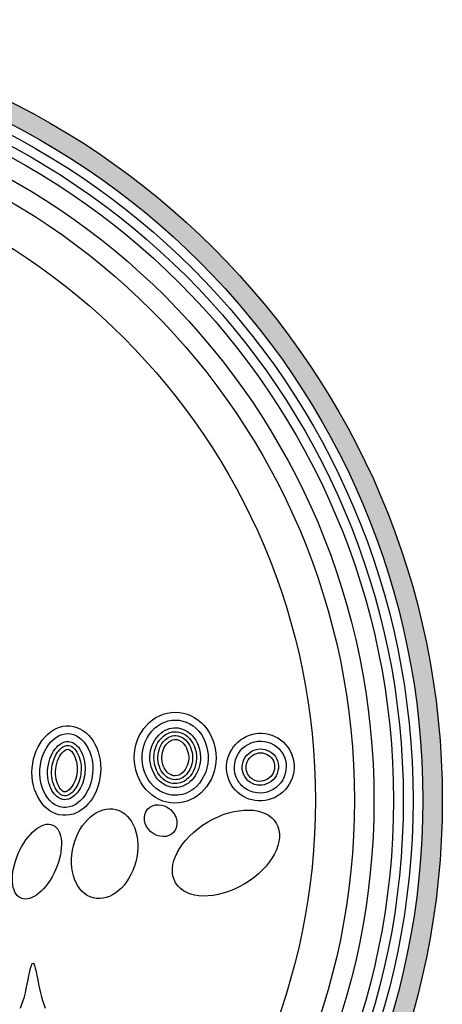
# Model space of a CAD drawing. Units: inches. Extents: x 782 to 14328, y -4038 to -362.
# Drawn here: x 13270 to 13304, y -3936 to -3855 of the extents above; entities that cross this region are included whole.
import ezdxf

# ---------------------------------------------------------------- set-up
doc = ezdxf.new("R2010")
doc.units = ezdxf.units.IN
doc.header["$MEASUREMENT"] = 0
doc.layers.add('LOGO', color=40, linetype='Continuous')
doc.layers.add('O', color=87, linetype='Continuous')

# ---------------------------------------------------------------- blocks, each defined once
blk = doc.blocks.new('OC_MR-01')
at = {"layer": 'LOGO'}
h = blk.add_hatch(color=256, dxfattribs=at)
h.dxf.hatch_style = 1
h.paths.add_polyline_path([(-5, 7.6195, 1), (5, 7.6195, 1)])
h.paths.add_polyline_path([(4.875, 7.6195, -1), (-4.875, 7.6195, -1)], flags=16)
h.paths.add_polyline_path([(4.8125, 7.6195, -1), (-4.8125, 7.6195, -1)], flags=0)
h.paths.add_polyline_path([(4.6875, 7.6195, -1), (-4.6875, 7.6195, -1)], flags=0)
blk.add_lwpolyline([(2.2989, 6.288), (2.308, 6.3122), (2.316, 6.3363), (2.3232, 6.3607), (2.3298, 6.3859), (2.3358, 6.4124), (2.3416, 6.4403), (2.3472, 6.4687), (2.3526, 6.4962), (2.3579, 6.5216), (2.363, 6.5436), (2.368, 6.5608), (2.373, 6.5722), (2.3779, 6.5762), (2.3829, 6.5722), (2.3878, 6.5608), (2.3929, 6.5436), (2.398, 6.5216), (2.4033, 6.4962), (2.4087, 6.4687), (2.4142, 6.4403), (2.4201, 6.4124), (2.4261, 6.3859), (2.4327, 6.3607), (2.4399, 6.3363), (2.4479, 6.3122), (2.457, 6.288)], dxfattribs=at)
for radius in [5, 4.875]:
    blk.add_circle((0, 7.6195), radius, dxfattribs=at)
at = {"layer": 'LOGO', "color": 195}
for radius in [4.8125, 4.6875, 4.4375, 4.1875]:
    blk.add_circle((0, 7.6195), radius, dxfattribs=at)
at = {"layer": 'LOGO', "color": 30}
for radius in [4.75, 4.5625]:
    blk.add_circle((0, 7.6195), radius, dxfattribs=at)
for centre, major_axis, ratio in [((2.8372, 7.2764), (-0.0727, -0.2831), 0.704887), ((3.1964, 7.4884), (-0.0835, 0.0733), 0.853743), ((3.6141, 7.2807), (-0.322, -0.1914), 0.615839), ((2.4037, 7.2257), (-0.1019, -0.2342), 0.510973)]:
    blk.add_ellipse(centre, major_axis=major_axis, ratio=ratio, dxfattribs=at)
at = {"layer": 'O'}
for centre, major_axis, ratio in [((3.2892, 7.8919), (-0.0013, -0.2914), 0.899064), ((2.5921, 7.8089), (-0.0228, -0.286), 0.765179), ((3.8346, 7.8315), (-0.1464, -0.1611), 0.989198)]:
    blk.add_ellipse(centre, major_axis=major_axis, ratio=ratio, dxfattribs=at)
for points, knots in [([(3.2881, 7.6506), (3.3304, 7.6504), (3.3728, 7.6649), (3.4618, 7.7342), (3.4981, 7.8064), (3.5038, 7.9572), (3.4731, 8.0328), (3.3727, 8.1257), (3.3052, 8.1432), (3.1814, 8.1117), (3.1251, 8.0617), (3.0692, 7.9257), (3.0716, 7.8418), (3.1347, 7.7105), (3.1933, 7.6648), (3.2665, 7.6516), (3.2773, 7.6506), (3.2881, 7.6506)], [0, 0, 0, 0, 0.615115, 0.615115, 1.533618, 1.533618, 2.452122, 2.452122, 3.370625, 3.370625, 4.289128, 4.289128, 5.207631, 5.207631, 6.126135, 6.126135, 6.283185, 6.283185, 6.283185, 6.283185]), ([(3.2883, 7.7006), (3.3262, 7.7004), (3.3649, 7.7164), (3.4265, 7.7802), (3.4477, 7.8283), (3.4537, 7.9294), (3.4383, 7.9809), (3.3838, 8.0546), (3.3462, 8.0766), (3.2707, 8.0873), (3.2315, 8.0767), (3.1583, 8.0176), (3.1294, 7.96), (3.1253, 7.8384), (3.1503, 7.778), (3.2178, 7.7146), (3.2533, 7.7007), (3.2883, 7.7006)], [0, 0, 0, 0, 0.754833, 0.754833, 1.509666, 1.509666, 2.264498, 2.264498, 3.019331, 3.019331, 3.774164, 3.774164, 4.68006, 4.68006, 5.585957, 5.585957, 6.283185, 6.283185, 6.283185, 6.283185]), ([(2.5733, 7.5727), (2.6218, 7.5689), (2.6762, 7.5969), (2.7532, 7.7136), (2.7706, 7.7998), (2.7446, 7.9497), (2.7027, 8.009), (2.6097, 8.0555), (2.5574, 8.0488), (2.4636, 7.9697), (2.4275, 7.8947), (2.4179, 7.738), (2.4446, 7.6604), (2.5122, 7.5897), (2.5426, 7.5752), (2.5733, 7.5727)], [0, 0, 0, 0, 0.947337, 0.947337, 1.894674, 1.894674, 2.84201, 2.84201, 3.789347, 3.789347, 4.736684, 4.736684, 5.684021, 5.684021, 6.283185, 6.283185, 6.283185, 6.283185]), ([(3.2884, 7.7256), (3.318, 7.7254), (3.3487, 7.7373), (3.4079, 7.795), (3.4301, 7.8521), (3.4208, 7.9631), (3.3914, 8.013), (3.3191, 8.0617), (3.2785, 8.0648), (3.2037, 8.03), (3.169, 7.9869), (3.1448, 7.8799), (3.1594, 7.8189), (3.2158, 7.743), (3.253, 7.7257), (3.2884, 7.7256)], [0, 0, 0, 0, 0.724324, 0.724324, 1.663086, 1.663086, 2.601848, 2.601848, 3.540609, 3.540609, 4.479371, 4.479371, 5.418132, 5.418132, 6.283185, 6.283185, 6.283185, 6.283185]), ([(3.2885, 7.7506), (3.3128, 7.7504), (3.3394, 7.7609), (3.3828, 7.8081), (3.3996, 7.8479), (3.4023, 7.927), (3.3874, 7.9666), (3.3377, 8.0288), (3.3024, 8.0391), (3.2431, 8.0246), (3.2156, 8.0036), (3.1785, 7.9356), (3.1729, 7.8905), (3.1936, 7.8093), (3.2175, 7.778), (3.2579, 7.7547), (3.2735, 7.7506), (3.2885, 7.7506)], [0, 0, 0, 0, 0.772349, 0.772349, 1.544698, 1.544698, 2.317047, 2.317047, 3.358291, 3.358291, 4.175073, 4.175073, 4.991855, 4.991855, 5.808636, 5.808636, 6.283185, 6.283185, 6.283185, 6.283185]), ([(3.2886, 7.7756), (3.3046, 7.7755), (3.3229, 7.7818), (3.3599, 7.8182), (3.3778, 7.86), (3.374, 7.9371), (3.353, 7.9752), (3.3114, 8.0098), (3.2909, 8.0123), (3.2498, 7.9983), (3.2238, 7.9754), (3.1989, 7.9056), (3.2019, 7.8597), (3.2341, 7.7957), (3.2578, 7.7799), (3.282, 7.7759), (3.2854, 7.7756), (3.2886, 7.7756)], [0, 0, 0, 0, 0.723231, 0.723231, 1.625394, 1.625394, 2.527556, 2.527556, 3.429719, 3.429719, 4.331882, 4.331882, 5.234044, 5.234044, 6.136207, 6.136207, 6.283185, 6.283185, 6.283185, 6.283185]), ([(2.5772, 7.6226), (2.5949, 7.6212), (2.6146, 7.6261), (2.658, 7.659), (2.6802, 7.688), (2.7088, 7.7618), (2.7149, 7.806), (2.7059, 7.8991), (2.6842, 7.9441), (2.6359, 7.9923), (2.6138, 7.9984), (2.5662, 7.9905), (2.5354, 7.9721), (2.486, 7.8963), (2.4705, 7.8406), (2.474, 7.7343), (2.4931, 7.6857), (2.537, 7.6337), (2.5578, 7.6241), (2.5772, 7.6226)], [0, 0, 0, 0, 0.599574, 0.599574, 1.199148, 1.199148, 1.798722, 1.798722, 2.564062, 2.564062, 3.329402, 3.329402, 4.094741, 4.094741, 4.860081, 4.860081, 5.625421, 5.625421, 6.283185, 6.283185, 6.283185, 6.283185]), ([(2.5792, 7.6475), (2.5907, 7.6466), (2.603, 7.6489), (2.638, 7.6751), (2.6573, 7.6994), (2.6831, 7.7636), (2.6892, 7.8038), (2.6829, 7.8854), (2.6647, 7.9251), (2.6322, 7.9626), (2.6195, 7.9688), (2.5975, 7.9716), (2.5847, 7.9698), (2.5512, 7.9474), (2.5321, 7.9265), (2.5044, 7.8648), (2.4961, 7.8257), (2.4986, 7.7434), (2.5151, 7.7005), (2.5501, 7.6552), (2.5658, 7.6486), (2.5792, 7.6475)], [0, 0, 0, 0, 0.592236, 0.592236, 1.184472, 1.184472, 1.776709, 1.776709, 2.504334, 2.504334, 3.092262, 3.092262, 3.680191, 3.680191, 4.268119, 4.268119, 4.856048, 4.856048, 5.587857, 5.587857, 6.283185, 6.283185, 6.283185, 6.283185]), ([(3.7218, 7.7074), (3.747, 7.6844), (3.7796, 7.6697), (3.8708, 7.6595), (3.931, 7.6853), (4.0015, 7.7776), (4.0104, 7.8423), (3.968, 7.9484), (3.9175, 7.9882), (3.8041, 8.0047), (3.7431, 7.9809), (3.6696, 7.8908), (3.6586, 7.8264), (3.6871, 7.7477), (3.7022, 7.7251), (3.7218, 7.7074)], [0, 0, 0, 0, 0.62089, 0.62089, 1.657204, 1.657204, 2.693517, 2.693517, 3.729831, 3.729831, 4.766145, 4.766145, 5.802459, 5.802459, 6.283185, 6.283185, 6.283185, 6.283185]), ([(3.7554, 7.7444), (3.7748, 7.7268), (3.8004, 7.7162), (3.8701, 7.713), (3.9145, 7.7377), (3.9574, 7.8147), (3.9549, 7.8645), (3.9063, 7.9344), (3.8613, 7.9536), (3.7754, 7.9398), (3.7368, 7.9064), (3.7104, 7.8227), (3.723, 7.775), (3.7544, 7.7453), (3.7549, 7.7449), (3.7554, 7.7444)], [0, 0, 0, 0, 0.687099, 0.687099, 1.802596, 1.802596, 2.918093, 2.918093, 4.033591, 4.033591, 5.149088, 5.149088, 6.264585, 6.264585, 6.283185, 6.283185, 6.283185, 6.283185]), ([(2.5812, 7.6724), (2.5866, 7.672), (2.5892, 7.6719), (2.6061, 7.6816), (2.6189, 7.6923), (2.6482, 7.7356), (2.6615, 7.7779), (2.6626, 7.8612), (2.6486, 7.8998), (2.6232, 7.9374), (2.6136, 7.9429), (2.6037, 7.9463), (2.6003, 7.9469), (2.5831, 7.9396), (2.5684, 7.9295), (2.5356, 7.8825), (2.5203, 7.8315), (2.5243, 7.7425), (2.5436, 7.7018), (2.5694, 7.6741), (2.5754, 7.6729), (2.5812, 7.6724)], [0, 0, 0, 0, 0.466982, 0.466982, 0.933965, 0.933965, 1.664137, 1.664137, 2.39431, 2.39431, 2.949519, 2.949519, 3.504728, 3.504728, 4.059938, 4.059938, 4.872972, 4.872972, 5.686005, 5.686005, 6.283185, 6.283185, 6.283185, 6.283185]), ([(3.7722, 7.7629), (3.7876, 7.7489), (3.809, 7.7403), (3.8642, 7.7391), (3.9017, 7.7615), (3.9319, 7.8255), (3.9267, 7.867), (3.882, 7.9179), (3.8429, 7.9298), (3.7758, 7.9078), (3.7477, 7.8752), (3.7409, 7.8115), (3.7515, 7.7817), (3.7722, 7.7629)], [0, 0, 0, 0, 0.707556, 0.707556, 1.865567, 1.865567, 3.023579, 3.023579, 4.181591, 4.181591, 5.339602, 5.339602, 6.283185, 6.283185, 6.283185, 6.283185])]:
    blk.add_open_spline(points, degree=3, knots=knots, dxfattribs=at)

msp = doc.modelspace()

# ---------------------------------------------------------------- block references
at = {"layer": 'O', "xscale": 12.74999999999999, "yscale": 12.74999999999999, "zscale": 12.74999999999999}
msp.add_blockref('OC_MR-01', (13240.434, -4016.353), dxfattribs=at)

doc.saveas('drawing.dxf')
